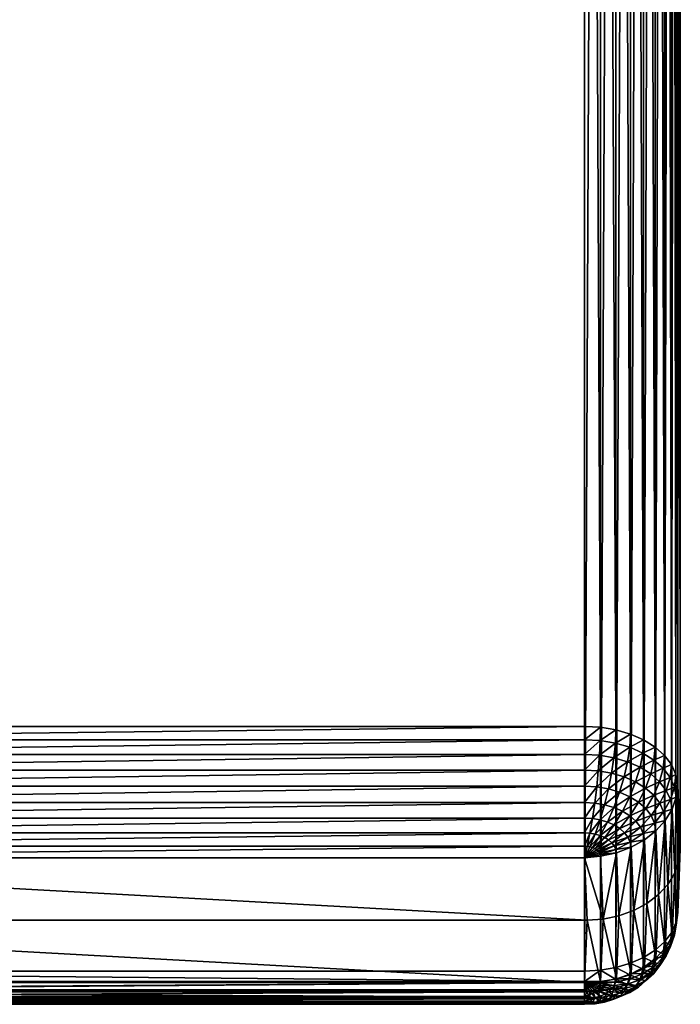
# Model space of a CAD drawing. Extents: x -23 to 60, y -175 to 23.
# Drawn here: x 51 to 60, y -63 to -50 of the extents above; entities that cross this region are included whole.
import ezdxf

# ---------------------------------------------------------------- set-up
doc = ezdxf.new("R2010")
doc.units = 0
doc.header["$MEASUREMENT"] = 0
doc.layers.add('L2', color=7, linetype='Continuous')

msp = doc.modelspace()

# ---------------------------------------------------------------- linework, layer by layer
at = {"layer": 'L2', "color": 254}
for points in [[(59.97366, -60.90053, 112.1016), (59.9401, -61.72421, 111.12), (59.97366, 12.94613, 50.13691)], [(59.97366, 12.94613, 50.13691), (59.9401, -61.72421, 111.12), (59.9401, -15.71625, 72.51474)], [(59.97366, 12.94613, 50.13691), (59.9401, -14.0689, 74.47797), (59.97366, -60.90053, 112.1016)], [(44.24725, -13.31774, 75.37316), (44.24725, -59.3257, 113.9784), (58.74052, -13.31774, 75.37316)], [(58.74052, -13.31774, 75.37316), (44.24725, -59.3257, 113.9784), (58.74052, -59.3257, 113.9784)], [(58.94545, -59.33703, 113.9649), (58.94545, -13.32907, 75.35966), (58.74052, -13.31774, 75.37316)], [(58.94545, -59.33703, 113.9649), (58.74052, -13.31774, 75.37316), (58.74052, -59.3257, 113.9784)], [(59.14437, -59.3707, 113.9248), (59.14437, -13.36274, 75.31954), (58.94545, -13.32907, 75.35966)], [(59.14437, -59.3707, 113.9248), (58.94545, -13.32907, 75.35966), (58.94545, -59.33703, 113.9649)], [(59.33142, -59.4257, 113.8592), (59.33142, -13.41774, 75.25399), (59.14437, -13.36274, 75.31954)], [(59.33142, -59.4257, 113.8592), (59.14437, -13.36274, 75.31954), (59.14437, -59.3707, 113.9248)], [(59.50111, -59.50043, 113.7702), (59.50111, -13.49247, 75.16492), (59.33142, -13.41774, 75.25399)], [(59.50111, -59.50043, 113.7702), (59.33142, -13.41774, 75.25399), (59.33142, -59.4257, 113.8592)], [(59.64845, -59.59269, 113.6602), (59.64845, -13.58474, 75.05497), (59.50111, -13.49247, 75.16492)], [(59.64845, -59.59269, 113.6602), (59.50111, -13.49247, 75.16492), (59.50111, -59.50043, 113.7702)], [(59.76912, -59.69977, 113.5326), (59.76912, -13.69182, 74.92736), (59.64845, -13.58474, 75.05497)], [(59.76912, -59.69977, 113.5326), (59.64845, -13.58474, 75.05497), (59.64845, -59.59269, 113.6602)], [(59.85956, -59.81853, 113.3911), (59.85956, -13.81057, 74.78584), (59.76912, -13.69182, 74.92736)], [(59.85956, -59.81853, 113.3911), (59.76912, -13.69182, 74.92736), (59.76912, -59.69977, 113.5326)], [(59.91711, -59.94546, 113.2398), (59.91711, -13.93751, 74.63456), (59.85956, -13.81057, 74.78584)], [(59.91711, -59.94546, 113.2398), (59.85956, -13.81057, 74.78584), (59.85956, -59.81853, 113.3911)], [(59.9401, -60.07686, 113.0832), (59.9401, -14.0689, 74.47797), (59.91711, -13.93751, 74.63456)], [(59.9401, -60.07686, 113.0832), (59.91711, -13.93751, 74.63456), (59.91711, -59.94546, 113.2398)], [(59.97366, -60.90053, 112.1016), (59.9401, -14.0689, 74.47797), (59.9401, -60.07686, 113.0832)], [(59.9401, -15.71625, 72.51474), (59.9401, -61.72421, 111.12), (59.91711, -61.8556, 110.9634)], [(59.9401, -15.71625, 72.51474), (59.91711, -61.8556, 110.9634), (59.91711, -15.84764, 72.35815)], [(59.91711, -15.84764, 72.35815), (59.91711, -61.8556, 110.9634), (59.85956, -61.98253, 110.8121)], [(59.91711, -15.84764, 72.35815), (59.85956, -61.98253, 110.8121), (59.85956, -15.97458, 72.20687)], [(59.76912, -16.09333, 72.06535), (59.76912, -62.10129, 110.6706), (59.64845, -62.20837, 110.543)], [(59.76912, -16.09333, 72.06535), (59.64845, -62.20837, 110.543), (59.64845, -16.20041, 71.93773)], [(59.85956, -15.97458, 72.20687), (59.85956, -61.98253, 110.8121), (59.76912, -62.10129, 110.6706)], [(59.85956, -15.97458, 72.20687), (59.76912, -62.10129, 110.6706), (59.76912, -16.09333, 72.06535)], [(59.64845, -16.20041, 71.93773), (59.64845, -62.20837, 110.543), (59.50111, -62.30063, 110.433)], [(59.64845, -16.20041, 71.93773), (59.50111, -62.30063, 110.433), (59.50111, -16.29267, 71.82778)], [(59.50111, -16.29267, 71.82778), (59.50111, -62.30063, 110.433), (59.33142, -62.37536, 110.344)], [(59.50111, -16.29267, 71.82778), (59.33142, -62.37536, 110.344), (59.33142, -16.3674, 71.73872)], [(58.74052, -62.47536, 110.2248), (44.24725, -62.47536, 110.2248), (58.74052, -16.4674, 71.61954)], [(58.74052, -16.4674, 71.61954), (44.24725, -62.47536, 110.2248), (44.24725, -16.4674, 71.61954)], [(58.94545, -16.45607, 71.63305), (58.94545, -62.46403, 110.2383), (58.74052, -62.47536, 110.2248)], [(58.94545, -16.45607, 71.63305), (58.74052, -62.47536, 110.2248), (58.74052, -16.4674, 71.61954)], [(59.14437, -16.42241, 71.67317), (59.14437, -62.43037, 110.2784), (58.94545, -62.46403, 110.2383)], [(59.14437, -16.42241, 71.67317), (58.94545, -62.46403, 110.2383), (58.94545, -16.45607, 71.63305)], [(59.33142, -16.3674, 71.73872), (59.33142, -62.37536, 110.344), (59.14437, -62.43037, 110.2784)], [(59.33142, -16.3674, 71.73872), (59.14437, -62.43037, 110.2784), (59.14437, -16.42241, 71.67317)], [(58.74052, -59.3257, 113.9784), (44.24725, -59.3257, 113.9784), (44.24725, -59.49705, 114.0984)], [(58.74052, -59.3257, 113.9784), (44.24725, -59.49705, 114.0984), (58.74052, -59.49705, 114.0984)], [(58.74052, -59.49705, 114.0984), (58.94545, -59.33703, 113.9649), (58.74052, -59.3257, 113.9784)], [(58.94234, -59.50821, 114.0851), (58.94545, -59.33703, 113.9649), (58.74052, -59.49705, 114.0984)], [(58.94234, -59.50821, 114.0851), (59.14437, -59.3707, 113.9248), (58.94545, -59.33703, 113.9649)], [(59.13823, -59.54136, 114.0456), (59.14437, -59.3707, 113.9248), (58.94234, -59.50821, 114.0851)], [(59.13823, -59.54136, 114.0456), (59.33142, -59.4257, 113.8592), (59.14437, -59.3707, 113.9248)], [(59.32245, -59.59553, 113.981), (59.33142, -59.4257, 113.8592), (59.13823, -59.54136, 114.0456)], [(59.32245, -59.59553, 113.981), (59.50111, -59.50043, 113.7702), (59.33142, -59.4257, 113.8592)], [(58.74052, -59.49705, 114.0984), (44.24725, -59.49705, 114.0984), (44.24725, -59.68663, 114.1868)], [(58.74052, -59.49705, 114.0984), (44.24725, -59.68663, 114.1868), (58.74052, -59.68663, 114.1868)], [(58.74052, -59.68663, 114.1868), (58.94234, -59.50821, 114.0851), (58.74052, -59.49705, 114.0984)], [(58.93309, -59.69727, 114.1741), (58.94234, -59.50821, 114.0851), (58.74052, -59.68663, 114.1868)], [(58.93309, -59.69727, 114.1741), (59.13823, -59.54136, 114.0456), (58.94234, -59.50821, 114.0851)], [(59.12001, -59.72891, 114.1364), (59.13823, -59.54136, 114.0456), (58.93309, -59.69727, 114.1741)], [(59.12001, -59.72891, 114.1364), (59.32245, -59.59553, 113.981), (59.13823, -59.54136, 114.0456)], [(59.48956, -59.66912, 113.8933), (59.50111, -59.50043, 113.7702), (59.32245, -59.59553, 113.981)], [(59.48956, -59.66912, 113.8933), (59.64845, -59.59269, 113.6602), (59.50111, -59.50043, 113.7702)], [(58.74052, -59.68663, 114.1868), (44.24725, -59.68663, 114.1868), (44.24725, -59.88867, 114.2409)], [(58.74052, -59.68663, 114.1868), (44.24725, -59.88867, 114.2409), (58.74052, -59.88867, 114.2409)], [(58.74052, -59.68663, 114.1868), (58.74052, -59.88867, 114.2409), (58.93309, -59.69727, 114.1741)], [(58.93309, -59.69727, 114.1741), (58.74052, -59.88867, 114.2409), (58.918, -59.89848, 114.2292)], [(58.93309, -59.69727, 114.1741), (58.918, -59.89848, 114.2292), (59.12001, -59.72891, 114.1364)], [(59.29579, -59.7806, 114.0748), (59.32245, -59.59553, 113.981), (59.12001, -59.72891, 114.1364)], [(59.29579, -59.7806, 114.0748), (59.48956, -59.66912, 113.8933), (59.32245, -59.59553, 113.981)], [(59.45524, -59.85082, 113.9911), (59.48956, -59.66912, 113.8933), (59.29579, -59.7806, 114.0748)], [(59.45524, -59.85082, 113.9911), (59.63466, -59.75998, 113.785), (59.48956, -59.66912, 113.8933)], [(59.63466, -59.75998, 113.785), (59.64845, -59.59269, 113.6602), (59.48956, -59.66912, 113.8933)], [(59.63466, -59.75998, 113.785), (59.76912, -59.69977, 113.5326), (59.64845, -59.59269, 113.6602)], [(59.75349, -59.86544, 113.6594), (59.76912, -59.69977, 113.5326), (59.63466, -59.75998, 113.785)], [(59.75349, -59.86544, 113.6594), (59.85956, -59.81853, 113.3911), (59.76912, -59.69977, 113.5326)], [(59.12001, -59.72891, 114.1364), (58.918, -59.89848, 114.2292), (59.09026, -59.92764, 114.1945)], [(59.12001, -59.72891, 114.1364), (59.09026, -59.92764, 114.1945), (59.29579, -59.7806, 114.0748)], [(59.29579, -59.7806, 114.0748), (59.09026, -59.92764, 114.1945), (59.25225, -59.97527, 114.1377)], [(59.29579, -59.7806, 114.0748), (59.25225, -59.97527, 114.1377), (59.45524, -59.85082, 113.9911)], [(59.5937, -59.93752, 113.8878), (59.63466, -59.75998, 113.785), (59.45524, -59.85082, 113.9911)], [(59.5937, -59.93752, 113.8878), (59.75349, -59.86544, 113.6594), (59.63466, -59.75998, 113.785)], [(59.84255, -59.98239, 113.52), (59.85956, -59.81853, 113.3911), (59.75349, -59.86544, 113.6594)], [(59.84255, -59.98239, 113.52), (59.91711, -59.94546, 113.2398), (59.85956, -59.81853, 113.3911)], [(58.74052, -59.88867, 114.2409), (44.24725, -59.88867, 114.2409), (44.24725, -60.09705, 114.2592)], [(58.74052, -59.88867, 114.2409), (44.24725, -60.09705, 114.2592), (58.74052, -60.09705, 114.2592)], [(58.74052, -59.88867, 114.2409), (58.74052, -60.09705, 114.2592), (58.918, -59.89848, 114.2292)], [(58.918, -59.89848, 114.2292), (58.74052, -60.09705, 114.2592), (58.89751, -60.10573, 114.2488)], [(58.918, -59.89848, 114.2292), (58.89751, -60.10573, 114.2488), (59.09026, -59.92764, 114.1945)], [(59.09026, -59.92764, 114.1945), (58.89751, -60.10573, 114.2488), (59.04989, -60.13152, 114.2181)], [(59.09026, -59.92764, 114.1945), (59.04989, -60.13152, 114.2181), (59.25225, -59.97527, 114.1377)], [(59.45524, -59.85082, 113.9911), (59.25225, -59.97527, 114.1377), (59.39921, -60.03999, 114.0606)], [(59.45524, -59.85082, 113.9911), (59.39921, -60.03999, 114.0606), (59.5937, -59.93752, 113.8878)], [(59.5937, -59.93752, 113.8878), (59.39921, -60.03999, 114.0606), (59.52681, -60.11989, 113.9654)], [(59.5937, -59.93752, 113.8878), (59.52681, -60.11989, 113.9654), (59.70708, -60.03814, 113.7679)], [(59.70708, -60.03814, 113.7679), (59.75349, -59.86544, 113.6594), (59.5937, -59.93752, 113.8878)], [(59.70708, -60.03814, 113.7679), (59.84255, -59.98239, 113.52), (59.75349, -59.86544, 113.6594)], [(59.89924, -60.1074, 113.371), (59.91711, -59.94546, 113.2398), (59.84255, -59.98239, 113.52)], [(59.89924, -60.1074, 113.371), (59.9401, -60.07686, 113.0832), (59.91711, -59.94546, 113.2398)], [(59.25225, -59.97527, 114.1377), (59.04989, -60.13152, 114.2181), (59.19318, -60.17366, 114.1679)], [(59.25225, -59.97527, 114.1377), (59.19318, -60.17366, 114.1679), (59.39921, -60.03999, 114.0606)], [(59.39921, -60.03999, 114.0606), (59.19318, -60.17366, 114.1679), (59.32317, -60.2309, 114.0997)], [(59.39921, -60.03999, 114.0606), (59.32317, -60.2309, 114.0997), (59.52681, -60.11989, 113.9654)], [(59.70708, -60.03814, 113.7679), (59.52681, -60.11989, 113.9654), (59.63131, -60.21263, 113.8549)], [(59.70708, -60.03814, 113.7679), (59.63131, -60.21263, 113.8549), (59.79207, -60.14973, 113.6349)], [(59.79207, -60.14973, 113.6349), (59.84255, -59.98239, 113.52), (59.70708, -60.03814, 113.7679)], [(59.79207, -60.14973, 113.6349), (59.89924, -60.1074, 113.371), (59.84255, -59.98239, 113.52)], [(59.92188, -60.23679, 113.2168), (59.9401, -60.07686, 113.0832), (59.89924, -60.1074, 113.371)], [(59.95543, -61.06011, 112.2355), (59.9401, -60.07686, 113.0832), (59.92188, -60.23679, 113.2168)], [(59.97366, -60.90053, 112.1016), (59.9401, -60.07686, 113.0832), (59.95543, -61.06011, 112.2355)], [(58.74052, -60.09705, 114.2592), (44.24725, -60.09705, 114.2592), (44.24725, -60.30542, 114.2409)], [(58.74052, -60.09705, 114.2592), (44.24725, -60.30542, 114.2409), (58.74052, -60.30542, 114.2409)], [(58.74052, -60.09705, 114.2592), (58.74052, -60.30542, 114.2409), (58.89751, -60.10573, 114.2488)], [(58.89751, -60.10573, 114.2488), (58.74052, -60.30542, 114.2409), (58.87225, -60.31271, 114.2323)], [(58.89751, -60.10573, 114.2488), (58.87225, -60.31271, 114.2323), (59.04989, -60.13152, 114.2181)], [(59.04989, -60.13152, 114.2181), (58.87225, -60.31271, 114.2323), (59.00011, -60.33435, 114.2065)], [(59.04989, -60.13152, 114.2181), (59.00011, -60.33435, 114.2065), (59.19318, -60.17366, 114.1679)], [(59.19318, -60.17366, 114.1679), (59.00011, -60.33435, 114.2065), (59.12034, -60.3697, 114.1643)], [(59.19318, -60.17366, 114.1679), (59.12034, -60.3697, 114.1643), (59.32317, -60.2309, 114.0997)], [(59.52681, -60.11989, 113.9654), (59.32317, -60.2309, 114.0997), (59.43603, -60.30158, 114.0154)], [(59.52681, -60.11989, 113.9654), (59.43603, -60.30158, 114.0154), (59.63131, -60.21263, 113.8549)], [(59.79207, -60.14973, 113.6349), (59.63131, -60.21263, 113.8549), (59.70963, -60.31547, 113.7323)], [(59.79207, -60.14973, 113.6349), (59.70963, -60.31547, 113.7323), (59.84616, -60.26901, 113.4927)], [(59.84616, -60.26901, 113.4927), (59.89924, -60.1074, 113.371), (59.79207, -60.14973, 113.6349)], [(59.84616, -60.26901, 113.4927), (59.92188, -60.23679, 113.2168), (59.89924, -60.1074, 113.371)], [(58.74052, -60.30542, 114.2409), (44.24725, -60.30542, 114.2409), (44.24725, -60.50748, 114.1868)], [(58.74052, -60.30542, 114.2409), (44.24725, -60.50748, 114.1868), (58.74052, -60.50748, 114.1868)], [(58.74052, -60.30542, 114.2409), (58.74052, -60.50748, 114.1868), (58.87225, -60.31271, 114.2323)], [(58.87225, -60.31271, 114.2323), (58.74052, -60.50748, 114.1868), (58.84298, -60.51314, 114.1801)], [(58.87225, -60.31271, 114.2323), (58.84298, -60.51314, 114.1801), (59.00011, -60.33435, 114.2065)], [(59.00011, -60.33435, 114.2065), (58.84298, -60.51314, 114.1801), (58.94244, -60.52997, 114.16)], [(59.00011, -60.33435, 114.2065), (58.94244, -60.52997, 114.16), (59.12034, -60.3697, 114.1643)], [(59.32317, -60.2309, 114.0997), (59.12034, -60.3697, 114.1643), (59.22942, -60.41774, 114.1071)], [(59.32317, -60.2309, 114.0997), (59.22942, -60.41774, 114.1071), (59.43603, -60.30158, 114.0154)], [(59.43603, -60.30158, 114.0154), (59.22942, -60.41774, 114.1071), (59.32413, -60.47704, 114.0364)], [(59.43603, -60.30158, 114.0154), (59.32413, -60.47704, 114.0364), (59.52847, -60.38361, 113.9177)], [(59.63131, -60.21263, 113.8549), (59.43603, -60.30158, 114.0154), (59.52847, -60.38361, 113.9177)], [(59.63131, -60.21263, 113.8549), (59.52847, -60.38361, 113.9177), (59.70963, -60.31547, 113.7323)], [(59.59775, -60.47458, 113.8093), (59.70963, -60.31547, 113.7323), (59.52847, -60.38361, 113.9177)], [(59.75948, -60.4254, 113.6013), (59.70963, -60.31547, 113.7323), (59.59775, -60.47458, 113.8093)], [(59.75948, -60.4254, 113.6013), (59.84616, -60.26901, 113.4927), (59.70963, -60.31547, 113.7323)], [(59.86776, -60.39248, 113.3456), (59.84616, -60.26901, 113.4927), (59.75948, -60.4254, 113.6013)], [(59.86776, -60.39248, 113.3456), (59.92188, -60.23679, 113.2168), (59.84616, -60.26901, 113.4927)], [(59.90131, -61.21484, 112.3654), (59.92188, -60.23679, 113.2168), (59.86776, -60.39248, 113.3456)], [(59.95541, -61.06016, 112.2356), (59.92188, -60.23679, 113.2168), (59.90131, -61.21484, 112.3654)], [(59.95543, -61.06011, 112.2355), (59.92188, -60.23679, 113.2168), (59.95541, -61.06016, 112.2356)], [(59.12034, -60.3697, 114.1643), (58.94244, -60.52997, 114.16), (59.03597, -60.55748, 114.1272)], [(59.12034, -60.3697, 114.1643), (59.03597, -60.55748, 114.1272), (59.22942, -60.41774, 114.1071)], [(59.22942, -60.41774, 114.1071), (59.03597, -60.55748, 114.1272), (59.12081, -60.59484, 114.0827)], [(59.22942, -60.41774, 114.1071), (59.12081, -60.59484, 114.0827), (59.32413, -60.47704, 114.0364)], [(59.40169, -60.54587, 113.9544), (59.52847, -60.38361, 113.9177), (59.32413, -60.47704, 114.0364)], [(59.59775, -60.47458, 113.8093), (59.52847, -60.38361, 113.9177), (59.40169, -60.54587, 113.9544)], [(59.75948, -60.4254, 113.6013), (59.59775, -60.47458, 113.8093), (59.64184, -60.57182, 113.6934)], [(59.77939, -60.53919, 113.4657), (59.75948, -60.4254, 113.6013), (59.64184, -60.57182, 113.6934)], [(59.86776, -60.39248, 113.3456), (59.75948, -60.4254, 113.6013), (59.77939, -60.53919, 113.4657)], [(59.81292, -61.36004, 112.4872), (59.86776, -60.39248, 113.3456), (59.77939, -60.53919, 113.4657)], [(59.90125, -61.21493, 112.3654), (59.86776, -60.39248, 113.3456), (59.81292, -61.36004, 112.4872)], [(59.90131, -61.21484, 112.3654), (59.86776, -60.39248, 113.3456), (59.90125, -61.21493, 112.3654)], [(58.74052, -60.50748, 114.1868), (44.24725, -60.50748, 114.1868), (44.24725, -60.69705, 114.0984)], [(58.74052, -60.50748, 114.1868), (44.24725, -60.69705, 114.0984), (58.74052, -60.69705, 114.0984)], [(58.74052, -60.50748, 114.1868), (58.74052, -60.69705, 114.0984), (58.84298, -60.51314, 114.1801)], [(58.84298, -60.51314, 114.1801), (58.74052, -60.69705, 114.0984), (58.81061, -60.70092, 114.0938)], [(58.84298, -60.51314, 114.1801), (58.81061, -60.70092, 114.0938), (58.94244, -60.52997, 114.16)], [(58.94244, -60.52997, 114.16), (58.81061, -60.70092, 114.0938), (58.87864, -60.71243, 114.0801)], [(58.94244, -60.52997, 114.16), (58.87864, -60.71243, 114.0801), (59.03597, -60.55748, 114.1272)], [(59.03597, -60.55748, 114.1272), (58.87864, -60.71243, 114.0801), (58.94262, -60.73125, 114.0576)], [(59.03597, -60.55748, 114.1272), (58.94262, -60.73125, 114.0576), (59.12081, -60.59484, 114.0827)], [(59.19448, -60.64097, 114.0277), (59.32413, -60.47704, 114.0364), (59.12081, -60.59484, 114.0827)], [(59.40169, -60.54587, 113.9544), (59.32413, -60.47704, 114.0364), (59.19448, -60.64097, 114.0277)], [(59.40169, -60.54587, 113.9544), (59.19448, -60.64097, 114.0277), (59.25481, -60.69451, 113.9639)], [(59.45982, -60.62221, 113.8634), (59.40169, -60.54587, 113.9544), (59.25481, -60.69451, 113.9639)], [(59.59775, -60.47458, 113.8093), (59.40169, -60.54587, 113.9544), (59.45982, -60.62221, 113.8634)], [(59.64184, -60.57182, 113.6934), (59.59775, -60.47458, 113.8093), (59.45982, -60.62221, 113.8634)], [(59.64184, -60.57182, 113.6934), (59.45982, -60.62221, 113.8634), (59.49682, -60.7038, 113.7662)], [(59.65945, -60.67247, 113.5734), (59.64184, -60.57182, 113.6934), (59.49682, -60.7038, 113.7662)], [(59.77939, -60.53919, 113.4657), (59.64184, -60.57182, 113.6934), (59.65945, -60.67247, 113.5734)], [(59.69295, -61.4913, 112.5973), (59.77939, -60.53919, 113.4657), (59.65945, -60.67247, 113.5734)], [(59.81282, -61.36015, 112.4873), (59.77939, -60.53919, 113.4657), (59.69295, -61.4913, 112.5973)], [(59.81292, -61.36004, 112.4872), (59.77939, -60.53919, 113.4657), (59.81282, -61.36015, 112.4873)], [(58.74052, -60.69705, 114.0984), (44.24725, -60.69705, 114.0984), (44.24725, -60.86839, 113.9784)], [(58.74052, -60.69705, 114.0984), (44.24725, -60.86839, 113.9784), (58.74052, -60.86839, 113.9784)], [(58.74052, -60.69705, 114.0984), (58.74052, -60.86839, 113.9784), (58.81061, -60.70092, 114.0938)], [(58.81061, -60.70092, 114.0938), (58.74052, -60.86839, 113.9784), (58.7761, -60.87036, 113.9761)], [(58.81061, -60.70092, 114.0938), (58.7761, -60.87036, 113.9761), (58.87864, -60.71243, 114.0801)], [(58.87864, -60.71243, 114.0801), (58.7761, -60.87036, 113.9761), (58.81064, -60.87621, 113.9691)], [(58.87864, -60.71243, 114.0801), (58.81064, -60.87621, 113.9691), (58.94262, -60.73125, 114.0576)], [(59.00065, -60.75681, 114.0272), (59.12081, -60.59484, 114.0827), (58.94262, -60.73125, 114.0576)], [(59.19448, -60.64097, 114.0277), (59.12081, -60.59484, 114.0827), (59.00065, -60.75681, 114.0272)], [(59.19448, -60.64097, 114.0277), (59.00065, -60.75681, 114.0272), (59.05105, -60.78836, 113.9896)], [(59.25481, -60.69451, 113.9639), (59.19448, -60.64097, 114.0277), (59.05105, -60.78836, 113.9896)], [(59.25481, -60.69451, 113.9639), (59.05105, -60.78836, 113.9896), (59.09232, -60.82499, 113.9459)], [(59.30004, -60.75389, 113.8931), (59.25481, -60.69451, 113.9639), (59.09232, -60.82499, 113.9459)], [(59.45982, -60.62221, 113.8634), (59.25481, -60.69451, 113.9639), (59.30004, -60.75389, 113.8931)], [(59.49682, -60.7038, 113.7662), (59.45982, -60.62221, 113.8634), (59.30004, -60.75389, 113.8931)], [(59.49682, -60.7038, 113.7662), (59.30004, -60.75389, 113.8931), (59.32881, -60.81736, 113.8175)], [(59.51159, -60.78826, 113.6655), (59.49682, -60.7038, 113.7662), (59.32881, -60.81736, 113.8175)], [(59.65945, -60.67247, 113.5734), (59.49682, -60.7038, 113.7662), (59.51159, -60.78826, 113.6655)], [(59.54501, -61.60462, 112.6924), (59.65945, -60.67247, 113.5734), (59.51159, -60.78826, 113.6655)], [(59.6928, -61.49141, 112.5974), (59.65945, -60.67247, 113.5734), (59.54501, -61.60462, 112.6924)], [(59.69295, -61.4913, 112.5973), (59.65945, -60.67247, 113.5734), (59.6928, -61.49141, 112.5974)], [(58.84312, -60.88576, 113.9577), (58.94262, -60.73125, 114.0576), (58.81064, -60.87621, 113.9691)], [(59.00065, -60.75681, 114.0272), (58.94262, -60.73125, 114.0576), (58.84312, -60.88576, 113.9577)], [(58.84312, -60.88576, 113.9577), (58.87259, -60.89874, 113.9423), (59.00065, -60.75681, 114.0272)], [(59.05105, -60.78836, 113.9896), (59.00065, -60.75681, 114.0272), (58.87259, -60.89874, 113.9423)], [(59.05105, -60.78836, 113.9896), (58.87259, -60.89874, 113.9423), (58.89818, -60.91476, 113.9232)], [(59.09232, -60.82499, 113.9459), (59.05105, -60.78836, 113.9896), (58.89818, -60.91476, 113.9232)], [(59.09232, -60.82499, 113.9459), (58.89818, -60.91476, 113.9232), (58.91913, -60.93335, 113.901)], [(59.12325, -60.8656, 113.8975), (59.09232, -60.82499, 113.9459), (58.91913, -60.93335, 113.901)], [(59.30004, -60.75389, 113.8931), (59.09232, -60.82499, 113.9459), (59.12325, -60.8656, 113.8975)], [(59.32881, -60.81736, 113.8175), (59.30004, -60.75389, 113.8931), (59.12325, -60.8656, 113.8975)], [(59.32881, -60.81736, 113.8175), (59.12325, -60.8656, 113.8975), (59.14294, -60.90902, 113.8458)], [(59.34031, -60.88305, 113.7392), (59.32881, -60.81736, 113.8175), (59.14294, -60.90902, 113.8458)], [(59.51159, -60.78826, 113.6655), (59.32881, -60.81736, 113.8175), (59.34031, -60.88305, 113.7392)], [(59.37361, -61.69656, 112.7696), (59.51159, -60.78826, 113.6655), (59.34031, -60.88305, 113.7392)], [(59.54485, -61.60471, 112.6925), (59.51159, -60.78826, 113.6655), (59.37361, -61.69656, 112.7696)], [(59.54501, -61.60462, 112.6924), (59.51159, -60.78826, 113.6655), (59.54485, -61.60471, 112.6925)], [(58.74052, -60.86839, 113.9784), (44.24725, -60.86839, 113.9784), (44.24725, -61.0163, 113.8305)], [(58.74052, -60.86839, 113.9784), (44.24725, -61.0163, 113.8305), (58.74052, -61.0163, 113.8305)], [(58.74052, -61.0163, 113.8305), (58.7761, -60.87036, 113.9761), (58.74052, -60.86839, 113.9784)], [(58.81064, -60.87621, 113.9691), (58.7761, -60.87036, 113.9761), (58.74052, -61.0163, 113.8305)], [(58.84312, -60.88576, 113.9577), (58.81064, -60.87621, 113.9691), (58.74052, -61.0163, 113.8305)], [(58.87259, -60.89874, 113.9423), (58.84312, -60.88576, 113.9577), (58.74052, -61.0163, 113.8305)], [(58.89818, -60.91476, 113.9232), (58.87259, -60.89874, 113.9423), (58.74052, -61.0163, 113.8305)], [(58.91913, -60.93335, 113.901), (58.89818, -60.91476, 113.9232), (58.74052, -61.0163, 113.8305)], [(58.93483, -60.95397, 113.8764), (58.91913, -60.93335, 113.901), (58.74052, -61.0163, 113.8305)], [(58.94483, -60.97602, 113.8502), (58.93483, -60.95397, 113.8764), (58.74052, -61.0163, 113.8305)], [(59.12325, -60.8656, 113.8975), (58.91913, -60.93335, 113.901), (58.93483, -60.95397, 113.8764)], [(59.14294, -60.90902, 113.8458), (59.12325, -60.8656, 113.8975), (58.93483, -60.95397, 113.8764)], [(59.14294, -60.90902, 113.8458), (58.93483, -60.95397, 113.8764), (58.94483, -60.97602, 113.8502)], [(59.1508, -60.95396, 113.7922), (59.14294, -60.90902, 113.8458), (58.94483, -60.97602, 113.8502)], [(59.1508, -60.95396, 113.7922), (58.94483, -60.97602, 113.8502), (58.94882, -60.99883, 113.823)], [(58.98177, -61.80581, 112.8612), (59.1508, -60.95396, 113.7922), (58.94882, -60.99883, 113.823)], [(59.18381, -61.76434, 112.8264), (59.1508, -60.95396, 113.7922), (58.98177, -61.80581, 112.8612)], [(59.34031, -60.88305, 113.7392), (59.14294, -60.90902, 113.8458), (59.1508, -60.95396, 113.7922)], [(59.18394, -61.76431, 112.8264), (59.34031, -60.88305, 113.7392), (59.1508, -60.95396, 113.7922)], [(59.18394, -61.76431, 112.8264), (59.1508, -60.95396, 113.7922), (59.18381, -61.76434, 112.8264)], [(59.37345, -61.69662, 112.7696), (59.34031, -60.88305, 113.7392), (59.18394, -61.76431, 112.8264)], [(59.37361, -61.69656, 112.7696), (59.34031, -60.88305, 113.7392), (59.37345, -61.69662, 112.7696)], [(59.95543, -61.06011, 112.2355), (59.9401, -61.72421, 111.12), (59.97366, -60.90053, 112.1016)], [(58.77325, -61.81979, 112.873), (44.24725, -61.0163, 113.8305), (44.17259, -61.81979, 112.873)], [(58.74052, -61.0163, 113.8305), (44.24725, -61.0163, 113.8305), (58.77325, -61.81979, 112.873)], [(58.94882, -60.99883, 113.823), (58.94483, -60.97602, 113.8502), (58.74052, -61.0163, 113.8305)], [(58.98169, -61.80582, 112.8612), (58.94882, -60.99883, 113.823), (58.74052, -61.0163, 113.8305)], [(58.98169, -61.80582, 112.8612), (58.74052, -61.0163, 113.8305), (58.77325, -61.81979, 112.873)], [(58.98177, -61.80581, 112.8612), (58.94882, -60.99883, 113.823), (58.98169, -61.80582, 112.8612)], [(59.90131, -61.21484, 112.3654), (59.92188, -61.88353, 111.2543), (59.95541, -61.06016, 112.2356)], [(59.95541, -61.06016, 112.2356), (59.92188, -61.88353, 111.2543), (59.95543, -61.06011, 112.2355)], [(59.95543, -61.06011, 112.2355), (59.92188, -61.88353, 111.2543), (59.9401, -61.72421, 111.12)], [(59.81292, -61.36004, 112.4872), (59.86776, -62.0374, 111.3853), (59.90125, -61.21493, 112.3654)], [(59.90125, -61.21493, 112.3654), (59.86776, -62.0374, 111.3853), (59.90131, -61.21484, 112.3654)], [(59.90131, -61.21484, 112.3654), (59.86776, -62.0374, 111.3853), (59.92188, -61.88353, 111.2543)], [(59.69295, -61.4913, 112.5973), (59.77939, -62.18113, 111.5089), (59.81282, -61.36015, 112.4873)], [(59.81282, -61.36015, 112.4873), (59.77939, -62.18113, 111.5089), (59.81292, -61.36004, 112.4872)], [(59.81292, -61.36004, 112.4872), (59.77939, -62.18113, 111.5089), (59.86776, -62.0374, 111.3853)], [(59.37361, -61.69656, 112.7696), (59.51159, -62.42118, 111.7195), (59.54485, -61.60471, 112.6925)], [(59.54485, -61.60471, 112.6925), (59.51159, -62.42118, 111.7195), (59.54501, -61.60462, 112.6924)], [(59.54501, -61.60462, 112.6924), (59.51159, -62.42118, 111.7195), (59.65945, -62.31037, 111.6214)], [(59.54501, -61.60462, 112.6924), (59.65945, -62.31037, 111.6214), (59.6928, -61.49141, 112.5974)], [(59.6928, -61.49141, 112.5974), (59.65945, -62.31037, 111.6214), (59.69295, -61.4913, 112.5973)], [(59.69295, -61.4913, 112.5973), (59.65945, -62.31037, 111.6214), (59.77939, -62.18113, 111.5089)], [(59.18394, -61.76431, 112.8264), (59.34031, -62.51021, 111.8), (59.37345, -61.69662, 112.7696)], [(59.37345, -61.69662, 112.7696), (59.34031, -62.51021, 111.8), (59.37361, -61.69656, 112.7696)], [(59.37361, -61.69656, 112.7696), (59.34031, -62.51021, 111.8), (59.51159, -62.42118, 111.7195)], [(59.9401, -61.72421, 111.12), (59.92188, -61.88353, 111.2543), (59.91711, -61.8556, 110.9634)], [(58.77325, -61.81979, 112.873), (44.17259, -61.81979, 112.873), (58.74052, -62.62327, 111.9154)], [(58.74052, -62.62327, 111.9154), (44.17259, -61.81979, 112.873), (44.24725, -62.62327, 111.9154)], [(58.74052, -62.62327, 111.9154), (58.94882, -62.61282, 111.8995), (58.77325, -61.81979, 112.873)], [(58.77325, -61.81979, 112.873), (58.94882, -62.61282, 111.8995), (58.98169, -61.80582, 112.8612)], [(58.98169, -61.80582, 112.8612), (58.94882, -62.61282, 111.8995), (58.98177, -61.80581, 112.8612)], [(58.98177, -61.80581, 112.8612), (58.94882, -62.61282, 111.8995), (59.1508, -62.57474, 111.8607)], [(58.98177, -61.80581, 112.8612), (59.1508, -62.57474, 111.8607), (59.18381, -61.76434, 112.8264)], [(59.18381, -61.76434, 112.8264), (59.1508, -62.57474, 111.8607), (59.18394, -61.76431, 112.8264)], [(59.18394, -61.76431, 112.8264), (59.1508, -62.57474, 111.8607), (59.34031, -62.51021, 111.8)], [(59.91711, -61.8556, 110.9634), (59.89924, -62.01292, 111.1001), (59.85956, -61.98253, 110.8121)], [(59.91711, -61.8556, 110.9634), (59.92188, -61.88353, 111.2543), (59.89924, -62.01292, 111.1001)], [(59.85956, -61.98253, 110.8121), (59.84255, -62.13793, 110.9511), (59.76912, -62.10129, 110.6706)], [(59.85956, -61.98253, 110.8121), (59.89924, -62.01292, 111.1001), (59.84255, -62.13793, 110.9511)], [(59.92188, -61.88353, 111.2543), (59.86776, -62.0374, 111.3853), (59.89924, -62.01292, 111.1001)], [(59.76912, -62.10129, 110.6706), (59.75349, -62.25488, 110.8117), (59.64845, -62.20837, 110.543)], [(59.76912, -62.10129, 110.6706), (59.84255, -62.13793, 110.9511), (59.75349, -62.25488, 110.8117)], [(59.86776, -62.0374, 111.3853), (59.77939, -62.18113, 111.5089), (59.84616, -62.16086, 111.2381)], [(59.89924, -62.01292, 111.1001), (59.84616, -62.16086, 111.2381), (59.84255, -62.13793, 110.9511)], [(59.89924, -62.01292, 111.1001), (59.86776, -62.0374, 111.3853), (59.84616, -62.16086, 111.2381)], [(59.64845, -62.20837, 110.543), (59.63466, -62.36033, 110.6861), (59.50111, -62.30063, 110.433)], [(59.64845, -62.20837, 110.543), (59.75349, -62.25488, 110.8117), (59.63466, -62.36033, 110.6861)], [(59.77939, -62.18113, 111.5089), (59.65945, -62.31037, 111.6214), (59.75948, -62.29492, 111.3733)], [(59.84255, -62.13793, 110.9511), (59.79207, -62.28014, 111.096), (59.75349, -62.25488, 110.8117)], [(59.84616, -62.16086, 111.2381), (59.77939, -62.18113, 111.5089), (59.75948, -62.29492, 111.3733)], [(59.84616, -62.16086, 111.2381), (59.75948, -62.29492, 111.3733), (59.79207, -62.28014, 111.096)], [(59.84255, -62.13793, 110.9511), (59.84616, -62.16086, 111.2381), (59.79207, -62.28014, 111.096)], [(59.50111, -62.30063, 110.433), (59.48956, -62.45119, 110.5778), (59.33142, -62.37536, 110.344)], [(59.50111, -62.30063, 110.433), (59.63466, -62.36033, 110.6861), (59.48956, -62.45119, 110.5778)], [(59.63466, -62.36033, 110.6861), (59.5937, -62.49236, 110.8431), (59.48956, -62.45119, 110.5778)], [(59.65945, -62.31037, 111.6214), (59.51159, -62.42118, 111.7195), (59.64184, -62.41103, 111.5015)], [(59.63466, -62.36033, 110.6861), (59.70708, -62.39174, 110.963), (59.5937, -62.49236, 110.8431)], [(59.75349, -62.25488, 110.8117), (59.70708, -62.39174, 110.963), (59.63466, -62.36033, 110.6861)], [(59.75948, -62.29492, 111.3733), (59.65945, -62.31037, 111.6214), (59.64184, -62.41103, 111.5015)], [(59.75948, -62.29492, 111.3733), (59.64184, -62.41103, 111.5015), (59.70963, -62.40485, 111.2423)], [(59.75349, -62.25488, 110.8117), (59.79207, -62.28014, 111.096), (59.70708, -62.39174, 110.963)], [(59.79207, -62.28014, 111.096), (59.70963, -62.40485, 111.2423), (59.70708, -62.39174, 110.963)], [(59.79207, -62.28014, 111.096), (59.75948, -62.29492, 111.3733), (59.70963, -62.40485, 111.2423)], [(44.24725, -62.47536, 110.2248), (58.74052, -62.47536, 110.2248), (58.74052, -62.60851, 110.358)], [(58.74052, -62.60851, 110.358), (44.24725, -62.60851, 110.358), (44.24725, -62.47536, 110.2248)], [(58.94545, -62.46403, 110.2383), (58.94234, -62.61211, 110.386), (58.74052, -62.60851, 110.358)], [(58.94545, -62.46403, 110.2383), (58.74052, -62.60851, 110.358), (58.74052, -62.47536, 110.2248)], [(59.13823, -62.57895, 110.4255), (58.94234, -62.61211, 110.386), (58.94545, -62.46403, 110.2383)], [(59.14437, -62.43037, 110.2784), (59.13823, -62.57895, 110.4255), (58.94545, -62.46403, 110.2383)], [(59.14437, -62.43037, 110.2784), (59.32245, -62.52479, 110.4901), (59.13823, -62.57895, 110.4255)], [(59.33142, -62.37536, 110.344), (59.32245, -62.52479, 110.4901), (59.14437, -62.43037, 110.2784)], [(59.33142, -62.37536, 110.344), (59.48956, -62.45119, 110.5778), (59.32245, -62.52479, 110.4901)], [(59.48956, -62.45119, 110.5778), (59.45524, -62.57906, 110.7397), (59.32245, -62.52479, 110.4901)], [(59.51159, -62.42118, 111.7195), (59.34031, -62.51021, 111.8), (59.49682, -62.50564, 111.6188)], [(59.48956, -62.45119, 110.5778), (59.5937, -62.49236, 110.8431), (59.45524, -62.57906, 110.7397)], [(59.5937, -62.49236, 110.8431), (59.52681, -62.60043, 111.0092), (59.45524, -62.57906, 110.7397)], [(59.64184, -62.41103, 111.5015), (59.51159, -62.42118, 111.7195), (59.49682, -62.50564, 111.6188)], [(59.64184, -62.41103, 111.5015), (59.49682, -62.50564, 111.6188), (59.59775, -62.50826, 111.3856)], [(59.5937, -62.49236, 110.8431), (59.63131, -62.50769, 111.1197), (59.52681, -62.60043, 111.0092)], [(59.70708, -62.39174, 110.963), (59.63131, -62.50769, 111.1197), (59.5937, -62.49236, 110.8431)], [(59.70963, -62.40485, 111.2423), (59.64184, -62.41103, 111.5015), (59.59775, -62.50826, 111.3856)], [(59.70963, -62.40485, 111.2423), (59.59775, -62.50826, 111.3856), (59.63131, -62.50769, 111.1197)], [(59.70708, -62.39174, 110.963), (59.70963, -62.40485, 111.2423), (59.63131, -62.50769, 111.1197)], [(58.74052, -62.62327, 110.3727), (44.24725, -62.62327, 110.3727), (58.74052, -62.60851, 110.358)], [(58.74052, -62.60851, 110.358), (44.24725, -62.62327, 110.3727), (44.24725, -62.60851, 110.358)], [(58.94234, -62.61211, 110.386), (58.74052, -62.62327, 110.3727), (58.74052, -62.60851, 110.358)], [(58.93309, -62.7326, 110.5568), (58.74052, -62.71929, 110.5098), (58.94234, -62.61211, 110.386)], [(58.94234, -62.61211, 110.386), (58.74052, -62.71929, 110.5098), (58.74052, -62.62327, 110.3727)], [(58.94882, -62.61282, 111.8995), (58.74052, -62.62327, 111.9154), (58.94483, -62.63563, 111.8723)], [(59.12001, -62.70097, 110.5945), (58.93309, -62.7326, 110.5568), (58.94234, -62.61211, 110.386)], [(59.13823, -62.57895, 110.4255), (59.12001, -62.70097, 110.5945), (58.94234, -62.61211, 110.386)], [(58.94882, -62.61282, 111.8995), (58.94483, -62.63563, 111.8723), (59.14294, -62.61967, 111.8071)], [(59.14294, -62.61967, 111.8071), (58.94483, -62.63563, 111.8723), (59.12325, -62.66309, 111.7554)], [(59.14294, -62.61967, 111.8071), (59.1508, -62.57474, 111.8607), (58.94882, -62.61282, 111.8995)], [(59.29579, -62.64928, 110.6561), (59.12001, -62.70097, 110.5945), (59.13823, -62.57895, 110.4255)], [(59.14294, -62.61967, 111.8071), (59.12325, -62.66309, 111.7554), (59.30004, -62.63938, 111.6461)], [(59.32245, -62.52479, 110.4901), (59.29579, -62.64928, 110.6561), (59.13823, -62.57895, 110.4255)], [(59.32881, -62.57591, 111.7217), (59.1508, -62.57474, 111.8607), (59.14294, -62.61967, 111.8071)], [(59.32881, -62.57591, 111.7217), (59.14294, -62.61967, 111.8071), (59.30004, -62.63938, 111.6461)], [(59.34031, -62.51021, 111.8), (59.1508, -62.57474, 111.8607), (59.32881, -62.57591, 111.7217)], [(59.32245, -62.52479, 110.4901), (59.45524, -62.57906, 110.7397), (59.29579, -62.64928, 110.6561)], [(59.45524, -62.57906, 110.7397), (59.39921, -62.68033, 110.914), (59.29579, -62.64928, 110.6561)], [(59.45982, -62.58723, 111.5216), (59.32881, -62.57591, 111.7217), (59.30004, -62.63938, 111.6461)], [(59.45982, -62.58723, 111.5216), (59.30004, -62.63938, 111.6461), (59.40169, -62.66356, 111.4306)], [(59.49682, -62.50564, 111.6188), (59.34031, -62.51021, 111.8), (59.32881, -62.57591, 111.7217)], [(59.49682, -62.50564, 111.6188), (59.32881, -62.57591, 111.7217), (59.45982, -62.58723, 111.5216)], [(59.45524, -62.57906, 110.7397), (59.52681, -62.60043, 111.0092), (59.39921, -62.68033, 110.914)], [(59.52681, -62.60043, 111.0092), (59.43603, -62.68126, 111.1794), (59.39921, -62.68033, 110.914)], [(59.52847, -62.59923, 111.2772), (59.45982, -62.58723, 111.5216), (59.40169, -62.66356, 111.4306)], [(59.52847, -62.59923, 111.2772), (59.40169, -62.66356, 111.4306), (59.43603, -62.68126, 111.1794)], [(59.52681, -62.60043, 111.0092), (59.52847, -62.59923, 111.2772), (59.43603, -62.68126, 111.1794)], [(59.59775, -62.50826, 111.3856), (59.49682, -62.50564, 111.6188), (59.45982, -62.58723, 111.5216)], [(59.59775, -62.50826, 111.3856), (59.45982, -62.58723, 111.5216), (59.52847, -62.59923, 111.2772)], [(59.63131, -62.50769, 111.1197), (59.52847, -62.59923, 111.2772), (59.52681, -62.60043, 111.0092)], [(59.63131, -62.50769, 111.1197), (59.59775, -62.50826, 111.3856), (59.52847, -62.59923, 111.2772)], [(58.74052, -62.73127, 111.7612), (58.74052, -62.62327, 111.9154), (44.24725, -62.73127, 111.7612)], [(44.24725, -62.73127, 111.7612), (58.74052, -62.62327, 111.9154), (44.24725, -62.62327, 111.9154)], [(58.74052, -62.71929, 110.5098), (44.24725, -62.71929, 110.5098), (58.74052, -62.62327, 110.3727)], [(58.74052, -62.62327, 110.3727), (44.24725, -62.71929, 110.5098), (44.24725, -62.62327, 110.3727)], [(58.74052, -62.74325, 110.5441), (44.24725, -62.74325, 110.5441), (58.74052, -62.71929, 110.5098)], [(58.74052, -62.71929, 110.5098), (44.24725, -62.74325, 110.5441), (44.24725, -62.71929, 110.5098)], [(58.74052, -62.73127, 111.7612), (44.24725, -62.73127, 111.7612), (58.74052, -62.74325, 111.7441)], [(58.74052, -62.74325, 111.7441), (44.24725, -62.73127, 111.7612), (44.24725, -62.74325, 111.7441)], [(58.74052, -62.74325, 111.7441), (44.24725, -62.74325, 111.7441), (58.74052, -62.81399, 111.5924)], [(58.74052, -62.81399, 111.5924), (44.24725, -62.74325, 111.7441), (44.24725, -62.81399, 111.5924)], [(58.74052, -62.80515, 110.6768), (44.24725, -62.80515, 110.6768), (58.74052, -62.74325, 110.5441)], [(58.74052, -62.74325, 110.5441), (44.24725, -62.80515, 110.6768), (44.24725, -62.74325, 110.5441)], [(58.74052, -62.62327, 111.9154), (58.81064, -62.73544, 111.7534), (58.84312, -62.72589, 111.7648)], [(58.74052, -62.62327, 111.9154), (58.93483, -62.65767, 111.8461), (58.94483, -62.63563, 111.8723)], [(58.74052, -62.73127, 111.7612), (58.7761, -62.74128, 111.7464), (58.74052, -62.62327, 111.9154)], [(58.81064, -62.73544, 111.7534), (58.74052, -62.62327, 111.9154), (58.7761, -62.74128, 111.7464)], [(58.87259, -62.71291, 111.7802), (58.74052, -62.62327, 111.9154), (58.84312, -62.72589, 111.7648)], [(58.87259, -62.71291, 111.7802), (58.89818, -62.69689, 111.7993), (58.74052, -62.62327, 111.9154)], [(58.91913, -62.67829, 111.8215), (58.74052, -62.62327, 111.9154), (58.89818, -62.69689, 111.7993)], [(58.91913, -62.67829, 111.8215), (58.93483, -62.65767, 111.8461), (58.74052, -62.62327, 111.9154)], [(58.93309, -62.7326, 110.5568), (58.74052, -62.74325, 110.5441), (58.74052, -62.71929, 110.5098)], [(58.74052, -62.74325, 111.7441), (58.7761, -62.74128, 111.7464), (58.74052, -62.73127, 111.7612)], [(58.74052, -62.80515, 110.6768), (58.93309, -62.7326, 110.5568), (58.918, -62.82184, 110.7453)], [(58.74052, -62.80515, 110.6768), (58.74052, -62.74325, 110.5441), (58.93309, -62.7326, 110.5568)], [(58.74052, -62.74325, 111.7441), (58.74052, -62.81399, 111.5924), (58.7761, -62.74128, 111.7464)], [(58.7761, -62.74128, 111.7464), (58.74052, -62.81399, 111.5924), (58.81061, -62.82777, 111.5591)], [(58.7761, -62.74128, 111.7464), (58.81061, -62.82777, 111.5591), (58.81064, -62.73544, 111.7534)], [(58.81064, -62.73544, 111.7534), (58.81061, -62.82777, 111.5591), (58.87864, -62.81625, 111.5728)], [(58.81064, -62.73544, 111.7534), (58.87864, -62.81625, 111.5728), (58.84312, -62.72589, 111.7648)], [(58.84312, -62.72589, 111.7648), (58.94262, -62.79744, 111.5952), (58.87259, -62.71291, 111.7802)], [(58.84312, -62.72589, 111.7648), (58.87864, -62.81625, 111.5728), (58.94262, -62.79744, 111.5952)], [(58.87259, -62.71291, 111.7802), (59.00065, -62.77189, 111.6257), (58.89818, -62.69689, 111.7993)], [(58.94262, -62.79744, 111.5952), (59.00065, -62.77189, 111.6257), (58.87259, -62.71291, 111.7802)], [(58.91913, -62.67829, 111.8215), (58.89818, -62.69689, 111.7993), (59.05105, -62.74033, 111.6633)], [(59.05105, -62.74033, 111.6633), (58.89818, -62.69689, 111.7993), (59.00065, -62.77189, 111.6257)], [(58.918, -62.82184, 110.7453), (58.93309, -62.7326, 110.5568), (59.09026, -62.79268, 110.7801)], [(58.91913, -62.67829, 111.8215), (59.09232, -62.70371, 111.707), (58.93483, -62.65767, 111.8461)], [(59.05105, -62.74033, 111.6633), (59.09232, -62.70371, 111.707), (58.91913, -62.67829, 111.8215)], [(59.12001, -62.70097, 110.5945), (59.09026, -62.79268, 110.7801), (58.93309, -62.7326, 110.5568)], [(58.94483, -62.63563, 111.8723), (58.93483, -62.65767, 111.8461), (59.12325, -62.66309, 111.7554)], [(59.12325, -62.66309, 111.7554), (58.93483, -62.65767, 111.8461), (59.09232, -62.70371, 111.707)], [(59.05105, -62.74033, 111.6633), (59.00065, -62.77189, 111.6257), (59.12081, -62.79843, 111.4566)], [(59.05105, -62.74033, 111.6633), (59.19448, -62.75229, 111.5115), (59.09232, -62.70371, 111.707)], [(59.12081, -62.79843, 111.4566), (59.19448, -62.75229, 111.5115), (59.05105, -62.74033, 111.6633)], [(59.25225, -62.74504, 110.8368), (59.09026, -62.79268, 110.7801), (59.12001, -62.70097, 110.5945)], [(59.25225, -62.74504, 110.8368), (59.19318, -62.80918, 111.027), (59.09026, -62.79268, 110.7801)], [(59.12325, -62.66309, 111.7554), (59.09232, -62.70371, 111.707), (59.25481, -62.69875, 111.5753)], [(59.25481, -62.69875, 111.5753), (59.09232, -62.70371, 111.707), (59.19448, -62.75229, 111.5115)], [(59.29579, -62.64928, 110.6561), (59.25225, -62.74504, 110.8368), (59.12001, -62.70097, 110.5945)], [(59.30004, -62.63938, 111.6461), (59.12325, -62.66309, 111.7554), (59.25481, -62.69875, 111.5753)], [(59.32317, -62.75193, 111.0952), (59.19318, -62.80918, 111.027), (59.25225, -62.74504, 110.8368)], [(59.25481, -62.69875, 111.5753), (59.19448, -62.75229, 111.5115), (59.32413, -62.7324, 111.3486)], [(59.32413, -62.7324, 111.3486), (59.19448, -62.75229, 111.5115), (59.22942, -62.7917, 111.2779)], [(59.32413, -62.7324, 111.3486), (59.22942, -62.7917, 111.2779), (59.32317, -62.75193, 111.0952)], [(59.39921, -62.68033, 110.914), (59.25225, -62.74504, 110.8368), (59.29579, -62.64928, 110.6561)], [(59.39921, -62.68033, 110.914), (59.32317, -62.75193, 111.0952), (59.25225, -62.74504, 110.8368)], [(59.30004, -62.63938, 111.6461), (59.25481, -62.69875, 111.5753), (59.40169, -62.66356, 111.4306)], [(59.40169, -62.66356, 111.4306), (59.25481, -62.69875, 111.5753), (59.32413, -62.7324, 111.3486)], [(59.43603, -62.68126, 111.1794), (59.32317, -62.75193, 111.0952), (59.39921, -62.68033, 110.914)], [(59.43603, -62.68126, 111.1794), (59.32413, -62.7324, 111.3486), (59.32317, -62.75193, 111.0952)], [(59.40169, -62.66356, 111.4306), (59.32413, -62.7324, 111.3486), (59.43603, -62.68126, 111.1794)], [(58.74052, -62.83165, 110.7336), (44.24725, -62.83165, 110.7336), (58.74052, -62.80515, 110.6768)], [(58.74052, -62.80515, 110.6768), (44.24725, -62.83165, 110.7336), (44.24725, -62.80515, 110.6768)], [(58.74052, -62.81399, 111.5924), (44.24725, -62.81399, 111.5924), (58.74052, -62.83165, 111.5545)], [(58.74052, -62.83165, 111.5545), (44.24725, -62.81399, 111.5924), (44.24725, -62.83165, 111.5545)], [(58.74052, -62.83165, 111.5545), (44.24725, -62.83165, 111.5545), (58.74052, -62.86956, 111.413)], [(58.74052, -62.86956, 111.413), (44.24725, -62.83165, 111.5545), (44.24725, -62.86956, 111.413)], [(58.74052, -62.86414, 110.8549), (44.24725, -62.86414, 110.8549), (58.74052, -62.83165, 110.7336)], [(58.74052, -62.83165, 110.7336), (44.24725, -62.86414, 110.8549), (44.24725, -62.83165, 110.7336)], [(58.74052, -62.88579, 110.9357), (44.24725, -62.88579, 110.9357), (58.74052, -62.86414, 110.8549)], [(58.74052, -62.86414, 110.8549), (44.24725, -62.88579, 110.9357), (44.24725, -62.86414, 110.8549)], [(58.74052, -62.86956, 111.413), (44.24725, -62.86956, 111.413), (58.74052, -62.88579, 111.3524)], [(58.74052, -62.88579, 111.3524), (44.24725, -62.86956, 111.413), (44.24725, -62.88579, 111.3524)], [(58.918, -62.82184, 110.7453), (58.74052, -62.83165, 110.7336), (58.74052, -62.80515, 110.6768)], [(58.74052, -62.81399, 111.5924), (58.74052, -62.83165, 111.5545), (58.81061, -62.82777, 111.5591)], [(58.89751, -62.87711, 110.946), (58.74052, -62.86414, 110.8549), (58.918, -62.82184, 110.7453)], [(58.918, -62.82184, 110.7453), (58.74052, -62.86414, 110.8549), (58.74052, -62.83165, 110.7336)], [(58.74052, -62.83165, 111.5545), (58.74052, -62.86956, 111.413), (58.81061, -62.82777, 111.5591)], [(58.81061, -62.82777, 111.5591), (58.74052, -62.86956, 111.413), (58.84298, -62.88012, 111.3592)], [(58.89751, -62.87711, 110.946), (58.74052, -62.88579, 110.9357), (58.74052, -62.86414, 110.8549)], [(58.74052, -62.86956, 111.413), (58.74052, -62.88579, 111.3524), (58.84298, -62.88012, 111.3592)], [(58.81061, -62.82777, 111.5591), (58.84298, -62.88012, 111.3592), (58.87864, -62.81625, 111.5728)], [(58.87864, -62.81625, 111.5728), (58.84298, -62.88012, 111.3592), (58.94244, -62.86329, 111.3793)], [(58.94244, -62.86329, 111.3793), (58.84298, -62.88012, 111.3592), (58.87225, -62.89673, 111.1527)], [(58.87225, -62.89673, 111.1527), (59.00011, -62.87509, 111.1785), (58.94244, -62.86329, 111.3793)], [(58.87864, -62.81625, 111.5728), (58.94244, -62.86329, 111.3793), (58.94262, -62.79744, 111.5952)], [(59.04989, -62.85132, 110.9768), (58.89751, -62.87711, 110.946), (58.918, -62.82184, 110.7453)], [(59.04989, -62.85132, 110.9768), (59.00011, -62.87509, 111.1785), (58.89751, -62.87711, 110.946)], [(58.918, -62.82184, 110.7453), (59.09026, -62.79268, 110.7801), (59.04989, -62.85132, 110.9768)], [(58.94244, -62.86329, 111.3793), (59.03597, -62.83579, 111.412), (58.94262, -62.79744, 111.5952)], [(58.94244, -62.86329, 111.3793), (59.00011, -62.87509, 111.1785), (59.03597, -62.83579, 111.412)], [(58.94262, -62.79744, 111.5952), (59.03597, -62.83579, 111.412), (59.00065, -62.77189, 111.6257)], [(59.12034, -62.83974, 111.2207), (59.03597, -62.83579, 111.412), (59.00011, -62.87509, 111.1785)], [(59.12034, -62.83974, 111.2207), (59.00011, -62.87509, 111.1785), (59.04989, -62.85132, 110.9768)], [(59.12081, -62.79843, 111.4566), (59.00065, -62.77189, 111.6257), (59.03597, -62.83579, 111.412)], [(59.12081, -62.79843, 111.4566), (59.03597, -62.83579, 111.412), (59.12034, -62.83974, 111.2207)], [(59.04989, -62.85132, 110.9768), (59.09026, -62.79268, 110.7801), (59.19318, -62.80918, 111.027)], [(59.04989, -62.85132, 110.9768), (59.19318, -62.80918, 111.027), (59.12034, -62.83974, 111.2207)], [(59.12034, -62.83974, 111.2207), (59.19318, -62.80918, 111.027), (59.22942, -62.7917, 111.2779)], [(59.12034, -62.83974, 111.2207), (59.22942, -62.7917, 111.2779), (59.12081, -62.79843, 111.4566)], [(59.12081, -62.79843, 111.4566), (59.22942, -62.7917, 111.2779), (59.19448, -62.75229, 111.5115)], [(59.32317, -62.75193, 111.0952), (59.22942, -62.7917, 111.2779), (59.19318, -62.80918, 111.027)], [(58.74052, -62.88579, 111.3524), (44.24725, -62.88579, 111.3524), (58.74052, -62.89673, 111.2274)], [(58.74052, -62.89673, 111.2274), (44.24725, -62.88579, 111.3524), (44.24725, -62.89673, 111.2274)], [(58.74052, -62.8949, 111.0399), (44.24725, -62.8949, 111.0399), (58.74052, -62.88579, 110.9357)], [(58.74052, -62.88579, 110.9357), (44.24725, -62.8949, 111.0399), (44.24725, -62.88579, 110.9357)], [(58.74052, -62.90402, 111.1441), (44.24725, -62.90402, 111.1441), (58.74052, -62.8949, 111.0399)], [(58.74052, -62.8949, 111.0399), (44.24725, -62.90402, 111.1441), (44.24725, -62.8949, 111.0399)], [(58.74052, -62.89673, 111.2274), (44.24725, -62.89673, 111.2274), (58.74052, -62.90402, 111.1441)], [(58.74052, -62.90402, 111.1441), (44.24725, -62.89673, 111.2274), (44.24725, -62.90402, 111.1441)], [(58.74052, -62.8949, 111.0399), (58.89751, -62.87711, 110.946), (58.87225, -62.89673, 111.1527)], [(58.74052, -62.8949, 111.0399), (58.74052, -62.88579, 110.9357), (58.89751, -62.87711, 110.946)], [(58.84298, -62.88012, 111.3592), (58.74052, -62.88579, 111.3524), (58.74052, -62.89673, 111.2274)], [(58.84298, -62.88012, 111.3592), (58.74052, -62.89673, 111.2274), (58.87225, -62.89673, 111.1527)], [(58.87225, -62.89673, 111.1527), (58.74052, -62.90402, 111.1441), (58.74052, -62.8949, 111.0399)], [(58.87225, -62.89673, 111.1527), (58.74052, -62.89673, 111.2274), (58.74052, -62.90402, 111.1441)], [(58.87225, -62.89673, 111.1527), (58.89751, -62.87711, 110.946), (59.00011, -62.87509, 111.1785)]]:
    msp.add_3dface(points, dxfattribs=at)

doc.saveas('drawing.dxf')
